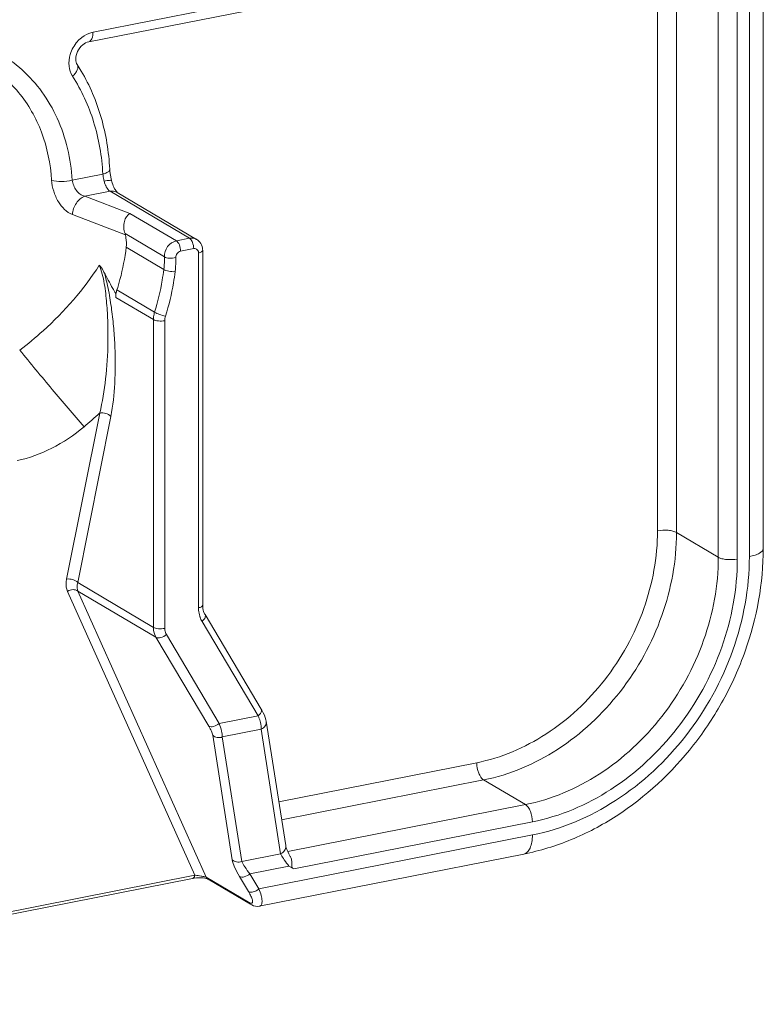
# Model space of a CAD drawing. Units: millimetres. Extents: x -1550 to 9429, y -3795 to -1159.
# Drawn here: x 6931 to 6958, y -2587 to -2552 of the extents above; entities that cross this region are included whole.
import ezdxf

# ---------------------------------------------------------------- set-up
doc = ezdxf.new("R2010")
doc.units = ezdxf.units.MM

msp = doc.modelspace()

# ---------------------------------------------------------------- linework, layer by layer
at = {"color": 0, "linetype": 'Continuous', "lineweight": 9}
for p, q in [((6957.096, -2542.121), (6957.096, -2570.817)), ((6957.596, -2541.825), (6957.596, -2570.521)), ((6933.521, -2551.98), (6955.797, -2547.581)), ((6933.368, -2552.322), (6955.644, -2547.923)), ((6953.797, -2548.288), (6953.797, -2569.889)), ((6954.48, -2548.153), (6954.48, -2569.951)), ((6955.98, -2548.287), (6955.98, -2570.84)), ((6956.663, -2548.35), (6956.663, -2570.902)), ((6934.123, -2556.903), (6934.123, -2556.903)), ((6933.874, -2557.078), (6932.776, -2557.295)), ((6934.137, -2557.694), (6933.225, -2557.874)), ((6936.987, -2559.382), (6934.137, -2557.694)), ((6934.849, -2558.488), (6933.225, -2557.874)), ((6937.242, -2559.422), (6934.392, -2557.734)), ((6934.683, -2559.253), (6932.781, -2558.531)), ((6934.849, -2558.488), (6936.515, -2559.475)), ((6936.083, -2560.052), (6934.671, -2559.216)), ((6936.987, -2559.382), (6936.515, -2559.475)), ((6936.063, -2560.504), (6934.713, -2559.705)), ((6937.137, -2559.753), (6936.665, -2559.846)), ((6937.31, -2572.652), (6937.31, -2559.907)), ((6937.46, -2572.563), (6937.46, -2559.818)), ((6934.338, -2561.505), (6934.338, -2561.369)), ((6935.688, -2562.304), (6934.338, -2561.505)), ((6935.73, -2562.039), (6934.38, -2561.239)), ((6935.688, -2562.304), (6935.688, -2573.357)), ((6936.098, -2562.342), (6936.098, -2573.395)), ((6933.76, -2565.659), (6932.572, -2571.627)), ((6934.162, -2565.781), (6932.974, -2571.749)), ((6954.48, -2569.951), (6955.98, -2570.84)), ((6935.688, -2573.357), (6932.974, -2571.749)), ((6932.607, -2572.064), (6937.179, -2582.258)), ((6935.781, -2573.715), (6932.974, -2572.053)), ((6932.974, -2572.053), (6937.582, -2582.328)), ((6939.562, -2576.292), (6937.546, -2572.901)), ((6939.454, -2576.534), (6937.438, -2573.144)), ((6935.781, -2573.715), (6937.679, -2576.907)), ((6936.156, -2573.618), (6938.054, -2576.811)), ((6939.582, -2576.328), (6939.561, -2576.292)), ((6939.635, -2576.424), (6939.582, -2576.328)), ((6938.054, -2576.811), (6939.454, -2576.534)), ((6940.441, -2581.195), (6939.742, -2576.724)), ((6939.743, -2576.725), (6939.742, -2576.724)), ((6938.162, -2577.293), (6939.562, -2577.017)), ((6940.261, -2581.488), (6939.562, -2577.017)), ((6937.821, -2577.232), (6938.519, -2581.703)), ((6938.162, -2577.293), (6938.861, -2581.765)), ((6947.302, -2578.219), (6940.195, -2579.622)), ((6947.552, -2578.837), (6940.296, -2580.27)), ((6947.552, -2578.837), (6949.052, -2579.725)), ((6949.052, -2579.725), (6940.517, -2581.411)), ((6949.302, -2580.343), (6940.733, -2582.035)), ((6949.302, -2580.813), (6939.481, -2582.752)), ((6940.45, -2581.235), (6940.445, -2581.216)), ((6938.861, -2581.765), (6940.261, -2581.488)), ((6948.996, -2581.498), (6939.494, -2583.374)), ((6939.159, -2582.21), (6940.559, -2581.934)), ((6937.095, -2582.379), (6914.215, -2586.897)), ((6937.179, -2582.258), (6914.306, -2586.775)), ((6937.095, -2582.379), (6937.155, -2582.368)), ((6939.106, -2583.23), (6937.582, -2582.328)), ((6937.589, -2582.378), (6937.625, -2582.388)), ((6937.625, -2582.388), (6937.638, -2582.393)), ((6937.638, -2582.393), (6937.647, -2582.397)), ((6937.647, -2582.397), (6937.655, -2582.4)), ((6939.178, -2583.303), (6937.655, -2582.4)), ((6938.784, -2582.307), (6939.106, -2582.849)), ((6939.159, -2582.21), (6939.481, -2582.752)), ((6939.288, -2583.355), (6939.356, -2583.374)), ((6939.356, -2583.374), (6939.428, -2583.38)), ((6939.428, -2583.38), (6939.498, -2583.374))]:
    msp.add_line(p, q, dxfattribs=at)
for points in [[(6934.188, -2557.312), (6934.171, -2557.243), (6934.146, -2557.111), (6934.129, -2556.981), (6934.123, -2556.903)], [(6939.743, -2576.725), (6939.734, -2576.679), (6939.71, -2576.599), (6939.677, -2576.514), (6939.635, -2576.424)], [(6940.445, -2581.216), (6940.442, -2581.201), (6940.441, -2581.195)], [(6940.612, -2581.597), (6940.604, -2581.582), (6940.557, -2581.493), (6940.518, -2581.413), (6940.487, -2581.342), (6940.464, -2581.282), (6940.45, -2581.235)], [(6937.155, -2582.368), (6937.238, -2582.359), (6937.321, -2582.354)], [(6937.321, -2582.354), (6937.402, -2582.354), (6937.475, -2582.359), (6937.539, -2582.367), (6937.589, -2582.378)], [(6939.178, -2583.303), (6939.224, -2583.328), (6939.288, -2583.355)]]:
    msp.add_lwpolyline(points, dxfattribs=at)
for centre, radius, start, end in [((6927.238, -2556.816), 6.796, 30.4063, 32.7317), ((6936.965, -2559.818), 0.495, 359.9927, 9.6039), ((6925.906, -2558.575), 8.883, 341.6719, 342.548), ((6923.457, -2554.529), 15.166, 309.9602, 312.7893), ((6938.405, -2572.652), 1.094, 179.9847, 184.7067), ((6938.256, -2572.563), 0.796, 179.98, 184.4638), ((6938.232, -2572.684), 0.918, 197.5143, 199.7339), ((6937.355, -2577.38), 2.263, 19.2906, 21.9455), ((6940.199, -2581.233), 0.245, 3.9349, 8.8366), ((6936.514, -2587.561), 5.344, 82.5634, 82.8509), ((6936.961, -2585.015), 2.76, 78.988, 79.393), ((6937.086, -2584.379), 2.112, 78.1125, 79.0098), ((6937.768, -2582.218), 0.215, 210.7059, 222.3394), ((6937.327, -2583.91), 2.072, 27.8253, 30.8149)]:
    msp.add_arc(centre, radius, start, end, dxfattribs=at)
for points, knots in [([(6932.958, -2552.317), (6932.987, -2552.285), (6933.105, -2552.165), (6933.25, -2552.071), (6933.367, -2552.026)], [0, 0, 0, 0, 0.257659, 1, 1, 1, 1]), ([(6933.521, -2551.98), (6933.521, -2552.023), (6933.515, -2552.104), (6933.484, -2552.229), (6933.419, -2552.312), (6933.368, -2552.322)], [0, 0, 0, 0, 0.328891, 0.608556, 1, 1, 1, 1]), ([(6932.776, -2557.295), (6932.727, -2556.533), (6932.467, -2555.402), (6931.723, -2554.111), (6931.006, -2553.31), (6930.144, -2552.69), (6929.166, -2552.273), (6928.106, -2552.071), (6927.379, -2552.084), (6927.015, -2552.125)], [0, 0, 0, 0, 0.263196, 0.388499, 0.510521, 0.630842, 0.751349, 0.873895, 1, 1, 1, 1]), ([(6932.955, -2553.141), (6932.921, -2553.087), (6932.887, -2552.921), (6932.953, -2552.661), (6933.122, -2552.432), (6933.289, -2552.338), (6933.368, -2552.322)], [0, 0, 0, 0, 0.188353, 0.466759, 0.76405, 1, 1, 1, 1]), ([(6932.032, -2557.293), (6931.995, -2556.709), (6931.767, -2555.575), (6930.933, -2554.095), (6929.678, -2553.024), (6928.649, -2552.663), (6928.124, -2552.575)], [0, 0, 0, 0, 0.265942, 0.516709, 0.758172, 1, 1, 1, 1]), ([(6932.785, -2553.559), (6932.715, -2553.451), (6932.63, -2553.184), (6932.662, -2552.91), (6932.702, -2552.776)], [0, 0, 0, 0, 0.478714, 1, 1, 1, 1]), ([(6932.785, -2553.559), (6932.823, -2553.526), (6932.89, -2553.457), (6932.959, -2553.345), (6932.988, -2553.235), (6932.972, -2553.166), (6932.955, -2553.141)], [0, 0, 0, 0, 0.314517, 0.588979, 0.813368, 1, 1, 1, 1]), ([(6934.123, -2556.903), (6934.089, -2556.275), (6933.89, -2555.046), (6933.406, -2553.897), (6933.1, -2553.376)], [0, 0, 0, 0, 0.510163, 1, 1, 1, 1]), ([(6933.874, -2557.078), (6933.839, -2556.445), (6933.631, -2555.21), (6933.111, -2554.067), (6932.785, -2553.559)], [0, 0, 0, 0, 0.512641, 1, 1, 1, 1]), ([(6933.874, -2557.078), (6933.91, -2557.069), (6933.975, -2557.047), (6934.067, -2557.003), (6934.126, -2556.942), (6934.123, -2556.903)], [0, 0, 0, 0, 0.346515, 0.633279, 1, 1, 1, 1]), ([(6932.781, -2558.531), (6932.568, -2558.45), (6932.294, -2558.158), (6932.096, -2557.7), (6932.041, -2557.429), (6932.032, -2557.293)], [0, 0, 0, 0, 0.455447, 0.728519, 1, 1, 1, 1]), ([(6932.032, -2557.293), (6932.144, -2557.333), (6932.398, -2557.358), (6932.649, -2557.33), (6932.776, -2557.295)], [0, 0, 0, 0, 0.47303, 1, 1, 1, 1]), ([(6933.225, -2557.874), (6933.167, -2557.86), (6933.051, -2557.807), (6932.915, -2557.667), (6932.821, -2557.49), (6932.786, -2557.36), (6932.776, -2557.295)], [0, 0, 0, 0, 0.230966, 0.480836, 0.744401, 1, 1, 1, 1]), ([(6933.92, -2557.331), (6933.915, -2557.31), (6933.895, -2557.226), (6933.881, -2557.142), (6933.874, -2557.078)], [0, 0, 0, 0, 0.254885, 1, 1, 1, 1]), ([(6933.92, -2557.331), (6933.956, -2557.324), (6934.019, -2557.312), (6934.104, -2557.302), (6934.152, -2557.299), (6934.186, -2557.304), (6934.188, -2557.312)], [0, 0, 0, 0, 0.399928, 0.713321, 0.914454, 1, 1, 1, 1]), ([(6933.976, -2557.489), (6933.971, -2557.476), (6933.948, -2557.425), (6933.931, -2557.372), (6933.92, -2557.331)], [0, 0, 0, 0, 0.242099, 1, 1, 1, 1]), ([(6934.188, -2557.312), (6934.195, -2557.339), (6934.224, -2557.438), (6934.262, -2557.534), (6934.298, -2557.6)], [0, 0, 0, 0, 0.270024, 1, 1, 1, 1]), ([(6934.137, -2557.694), (6934.121, -2557.685), (6934.052, -2557.63), (6934.005, -2557.552), (6933.976, -2557.489)], [0, 0, 0, 0, 0.206895, 1, 1, 1, 1]), ([(6934.137, -2557.694), (6934.159, -2557.689), (6934.246, -2557.679), (6934.336, -2557.701), (6934.392, -2557.734)], [0, 0, 0, 0, 0.260645, 1, 1, 1, 1]), ([(6934.298, -2557.6), (6934.31, -2557.623), (6934.327, -2557.653), (6934.356, -2557.692), (6934.366, -2557.708), (6934.4, -2557.739), (6934.392, -2557.734)], [0, 0, 0, 0, 0.471254, 0.663025, 0.818761, 1, 1, 1, 1]), ([(6932.781, -2558.531), (6932.79, -2558.385), (6932.881, -2558.114), (6933.101, -2557.912), (6933.225, -2557.874)], [0, 0, 0, 0, 0.529908, 1, 1, 1, 1]), ([(6934.849, -2558.488), (6934.748, -2558.546), (6934.598, -2558.798), (6934.618, -2559.078), (6934.671, -2559.216)], [0, 0, 0, 0, 0.441524, 1, 1, 1, 1]), ([(6934.683, -2559.253), (6934.692, -2559.29), (6934.722, -2559.439), (6934.726, -2559.592), (6934.713, -2559.705)], [0, 0, 0, 0, 0.253085, 1, 1, 1, 1]), ([(6937.242, -2559.422), (6937.223, -2559.411), (6937.144, -2559.374), (6937.051, -2559.369), (6936.987, -2559.382)], [0, 0, 0, 0, 0.245089, 1, 1, 1, 1]), ([(6937.026, -2559.415), (6937.023, -2559.412), (6937.011, -2559.399), (6936.998, -2559.388), (6936.987, -2559.382)], [0, 0, 0, 0, 0.271358, 1, 1, 1, 1]), ([(6934.38, -2561.239), (6934.419, -2561.113), (6934.565, -2560.61), (6934.666, -2560.093), (6934.713, -2559.705)], [0, 0, 0, 0, 0.252531, 1, 1, 1, 1]), ([(6936.515, -2559.475), (6936.392, -2559.5), (6936.164, -2559.661), (6936.077, -2559.923), (6936.083, -2560.052)], [0, 0, 0, 0, 0.491496, 1, 1, 1, 1]), ([(6936.665, -2559.846), (6936.665, -2559.77), (6936.644, -2559.657), (6936.581, -2559.535), (6936.538, -2559.489), (6936.515, -2559.475)], [0, 0, 0, 0, 0.557777, 0.80623, 1, 1, 1, 1]), ([(6937.137, -2559.753), (6937.137, -2559.676), (6937.117, -2559.575), (6937.074, -2559.485), (6937.062, -2559.464)], [0, 0, 0, 0, 0.765309, 1, 1, 1, 1]), ([(6937.287, -2559.817), (6937.276, -2559.799), (6937.246, -2559.767), (6937.204, -2559.753), (6937.183, -2559.751)], [0, 0, 0, 0, 0.500787, 1, 1, 1, 1]), ([(6936.083, -2560.052), (6936.084, -2560.09), (6936.087, -2560.241), (6936.076, -2560.392), (6936.063, -2560.504)], [0, 0, 0, 0, 0.246998, 1, 1, 1, 1]), ([(6936.492, -2560.077), (6936.418, -2560.095), (6936.305, -2560.104), (6936.167, -2560.086), (6936.106, -2560.066), (6936.083, -2560.052)], [0, 0, 0, 0, 0.547841, 0.802217, 1, 1, 1, 1]), ([(6936.492, -2560.077), (6936.494, -2560.118), (6936.497, -2560.286), (6936.485, -2560.454), (6936.47, -2560.58)], [0, 0, 0, 0, 0.247138, 1, 1, 1, 1]), ([(6936.665, -2559.846), (6936.616, -2559.856), (6936.525, -2559.92), (6936.49, -2560.025), (6936.492, -2560.077)], [0, 0, 0, 0, 0.491522, 1, 1, 1, 1]), ([(6937.31, -2559.907), (6937.348, -2559.899), (6937.404, -2559.887), (6937.46, -2559.84), (6937.46, -2559.818)], [0, 0, 0, 0, 0.640379, 1, 1, 1, 1]), ([(6930.887, -2563.399), (6931.178, -2563.18), (6932.257, -2562.29), (6933.191, -2561.219), (6933.747, -2560.347)], [0, 0, 0, 0, 0.260182, 1, 1, 1, 1]), ([(6933.747, -2560.347), (6933.792, -2560.451), (6933.86, -2560.672), (6933.952, -2561.13), (6934.018, -2561.712), (6934.056, -2562.409), (6934.063, -2563.317), (6934.001, -2564.405), (6933.863, -2565.257), (6933.76, -2565.659)], [0, 0, 0, 0, 0.06343, 0.12908, 0.26064, 0.390838, 0.519191, 0.768157, 1, 1, 1, 1]), ([(6933.747, -2560.347), (6933.764, -2560.364), (6933.828, -2560.44), (6933.88, -2560.526), (6933.914, -2560.594)], [0, 0, 0, 0, 0.241323, 1, 1, 1, 1]), ([(6936.063, -2560.504), (6936.047, -2560.633), (6935.972, -2561.152), (6935.848, -2561.663), (6935.73, -2562.039)], [0, 0, 0, 0, 0.247529, 1, 1, 1, 1]), ([(6936.47, -2560.58), (6936.395, -2560.584), (6936.282, -2560.574), (6936.147, -2560.542), (6936.087, -2560.519), (6936.063, -2560.504)], [0, 0, 0, 0, 0.542113, 0.799713, 1, 1, 1, 1]), ([(6934.338, -2561.369), (6934.301, -2561.306), (6934.155, -2561.051), (6934.014, -2560.792), (6933.914, -2560.594)], [0, 0, 0, 0, 0.245914, 1, 1, 1, 1]), ([(6933.914, -2560.594), (6933.985, -2560.812), (6934.089, -2561.261), (6934.196, -2561.941), (6934.269, -2562.619), (6934.325, -2563.503), (6934.327, -2564.56), (6934.24, -2565.39), (6934.162, -2565.781)], [0, 0, 0, 0, 0.131634, 0.263739, 0.394417, 0.523032, 0.771195, 1, 1, 1, 1]), ([(6936.47, -2560.58), (6936.454, -2560.714), (6936.376, -2561.253), (6936.247, -2561.785), (6936.124, -2562.176)], [0, 0, 0, 0, 0.247529, 1, 1, 1, 1]), ([(6934.338, -2561.505), (6934.338, -2561.483), (6934.342, -2561.393), (6934.359, -2561.304), (6934.38, -2561.239)], [0, 0, 0, 0, 0.245481, 1, 1, 1, 1]), ([(6935.73, -2562.039), (6935.723, -2562.061), (6935.699, -2562.147), (6935.688, -2562.238), (6935.688, -2562.304)], [0, 0, 0, 0, 0.254756, 1, 1, 1, 1]), ([(6936.124, -2562.176), (6936.05, -2562.162), (6935.916, -2562.122), (6935.785, -2562.072), (6935.73, -2562.039)], [0, 0, 0, 0, 0.537346, 1, 1, 1, 1]), ([(6936.098, -2562.342), (6936.023, -2562.357), (6935.91, -2562.361), (6935.772, -2562.339), (6935.712, -2562.318), (6935.688, -2562.304)], [0, 0, 0, 0, 0.54626, 0.801537, 1, 1, 1, 1]), ([(6930.887, -2563.399), (6931.274, -2563.872), (6932.041, -2564.792), (6932.813, -2565.708), (6933.198, -2566.154)], [0, 0, 0, 0, 0.508997, 1, 1, 1, 1]), ([(6933.76, -2565.659), (6933.833, -2565.644), (6933.982, -2565.657), (6934.118, -2565.728), (6934.162, -2565.781)], [0, 0, 0, 0, 0.521806, 1, 1, 1, 1]), ([(6930.801, -2567.365), (6931.23, -2567.281), (6932.087, -2566.959), (6932.841, -2566.452), (6933.198, -2566.154)], [0, 0, 0, 0, 0.484466, 1, 1, 1, 1]), ([(6953.797, -2569.889), (6953.797, -2570.835), (6953.439, -2572.767), (6952.028, -2575.326), (6949.932, -2577.293), (6948.182, -2578.045), (6947.302, -2578.219)], [0, 0, 0, 0, 0.250717, 0.509154, 0.762405, 1, 1, 1, 1]), ([(6954.48, -2569.951), (6954.48, -2570.96), (6954.098, -2573.021), (6952.593, -2575.751), (6950.357, -2577.85), (6948.49, -2578.652), (6947.552, -2578.837)], [0, 0, 0, 0, 0.250719, 0.509154, 0.762403, 1, 1, 1, 1]), ([(6953.797, -2569.889), (6953.922, -2569.864), (6954.111, -2569.858), (6954.34, -2569.893), (6954.441, -2569.928), (6954.48, -2569.951)], [0, 0, 0, 0, 0.546227, 0.801428, 1, 1, 1, 1]), ([(6948.996, -2581.498), (6949.576, -2581.383), (6950.733, -2581.028), (6952.918, -2579.874), (6954.797, -2578.124), (6956.2, -2575.992), (6957.245, -2573.676), (6957.596, -2571.769), (6957.596, -2570.521)], [0, 0, 0, 0, 0.118413, 0.240494, 0.492623, 0.621415, 0.749924, 1, 1, 1, 1]), ([(6957.596, -2570.521), (6957.596, -2570.593), (6957.474, -2570.698), (6957.294, -2570.77), (6957.166, -2570.803), (6957.096, -2570.817)], [0, 0, 0, 0, 0.358822, 0.646385, 1, 1, 1, 1]), ([(6955.98, -2570.84), (6955.98, -2571.849), (6955.598, -2573.91), (6954.093, -2576.639), (6951.857, -2578.738), (6949.99, -2579.54), (6949.052, -2579.725)], [0, 0, 0, 0, 0.250719, 0.509154, 0.762403, 1, 1, 1, 1]), ([(6957.096, -2570.817), (6957.096, -2571.952), (6956.667, -2574.271), (6954.973, -2577.341), (6952.458, -2579.703), (6950.358, -2580.605), (6949.302, -2580.813)], [0, 0, 0, 0, 0.250711, 0.509154, 0.762411, 1, 1, 1, 1]), ([(6956.663, -2570.902), (6956.663, -2571.975), (6956.257, -2574.164), (6954.658, -2577.064), (6952.283, -2579.295), (6950.299, -2580.146), (6949.302, -2580.343)], [0, 0, 0, 0, 0.250717, 0.509154, 0.762405, 1, 1, 1, 1]), ([(6956.663, -2570.902), (6956.539, -2570.927), (6956.35, -2570.933), (6956.121, -2570.898), (6956.02, -2570.863), (6955.98, -2570.84)], [0, 0, 0, 0, 0.546227, 0.801428, 1, 1, 1, 1]), ([(6932.572, -2571.627), (6932.564, -2571.666), (6932.544, -2571.812), (6932.563, -2571.966), (6932.607, -2572.064)], [0, 0, 0, 0, 0.270259, 1, 1, 1, 1]), ([(6932.572, -2571.627), (6932.645, -2571.612), (6932.794, -2571.625), (6932.93, -2571.696), (6932.974, -2571.749)], [0, 0, 0, 0, 0.521806, 1, 1, 1, 1]), ([(6932.974, -2571.749), (6932.966, -2571.776), (6932.944, -2571.876), (6932.948, -2571.983), (6932.974, -2572.053)], [0, 0, 0, 0, 0.274762, 1, 1, 1, 1]), ([(6932.607, -2572.064), (6932.665, -2572.027), (6932.792, -2571.983), (6932.928, -2572.015), (6932.974, -2572.053)], [0, 0, 0, 0, 0.536774, 1, 1, 1, 1]), ([(6937.31, -2572.652), (6937.348, -2572.644), (6937.404, -2572.632), (6937.46, -2572.585), (6937.46, -2572.563)], [0, 0, 0, 0, 0.640379, 1, 1, 1, 1]), ([(6937.438, -2573.144), (6937.461, -2573.125), (6937.508, -2573.077), (6937.561, -2572.997), (6937.559, -2572.925), (6937.546, -2572.901)], [0, 0, 0, 0, 0.316678, 0.710669, 1, 1, 1, 1]), ([(6937.546, -2572.901), (6937.534, -2572.882), (6937.49, -2572.796), (6937.468, -2572.699), (6937.463, -2572.625)], [0, 0, 0, 0, 0.231846, 1, 1, 1, 1]), ([(6935.688, -2573.357), (6935.688, -2573.39), (6935.695, -2573.513), (6935.734, -2573.636), (6935.781, -2573.715)], [0, 0, 0, 0, 0.261196, 1, 1, 1, 1]), ([(6936.098, -2573.395), (6936.023, -2573.41), (6935.91, -2573.414), (6935.772, -2573.392), (6935.712, -2573.371), (6935.688, -2573.357)], [0, 0, 0, 0, 0.54626, 0.801537, 1, 1, 1, 1]), ([(6936.098, -2573.395), (6936.098, -2573.415), (6936.102, -2573.492), (6936.126, -2573.569), (6936.156, -2573.618)], [0, 0, 0, 0, 0.261195, 1, 1, 1, 1]), ([(6936.156, -2573.618), (6936.097, -2573.667), (6935.98, -2573.731), (6935.83, -2573.744), (6935.781, -2573.715)], [0, 0, 0, 0, 0.570421, 1, 1, 1, 1]), ([(6939.454, -2576.534), (6939.477, -2576.515), (6939.524, -2576.468), (6939.577, -2576.387), (6939.575, -2576.315), (6939.561, -2576.292)], [0, 0, 0, 0, 0.316678, 0.710669, 1, 1, 1, 1]), ([(6939.557, -2576.888), (6939.554, -2576.869), (6939.539, -2576.782), (6939.513, -2576.697), (6939.491, -2576.632)], [0, 0, 0, 0, 0.223511, 1, 1, 1, 1]), ([(6939.562, -2577.017), (6939.62, -2576.993), (6939.722, -2576.913), (6939.751, -2576.783), (6939.743, -2576.725)], [0, 0, 0, 0, 0.515488, 1, 1, 1, 1]), ([(6938.054, -2576.811), (6937.995, -2576.859), (6937.878, -2576.923), (6937.728, -2576.936), (6937.679, -2576.907)], [0, 0, 0, 0, 0.570422, 1, 1, 1, 1]), ([(6937.679, -2576.907), (6937.714, -2576.966), (6937.77, -2577.07), (6937.813, -2577.183), (6937.821, -2577.232)], [0, 0, 0, 0, 0.580245, 1, 1, 1, 1]), ([(6938.054, -2576.811), (6938.089, -2576.899), (6938.142, -2577.056), (6938.169, -2577.223), (6938.162, -2577.293)], [0, 0, 0, 0, 0.575363, 1, 1, 1, 1]), ([(6939.562, -2577.017), (6939.563, -2577.007), (6939.565, -2576.964), (6939.562, -2576.921), (6939.557, -2576.888)], [0, 0, 0, 0, 0.223985, 1, 1, 1, 1]), ([(6938.162, -2577.293), (6938.106, -2577.317), (6937.979, -2577.331), (6937.863, -2577.274), (6937.821, -2577.232)], [0, 0, 0, 0, 0.509394, 1, 1, 1, 1]), ([(6947.302, -2578.219), (6947.302, -2578.346), (6947.339, -2578.533), (6947.443, -2578.737), (6947.514, -2578.814), (6947.552, -2578.837)], [0, 0, 0, 0, 0.557723, 0.806114, 1, 1, 1, 1]), ([(6949.302, -2580.343), (6949.302, -2580.216), (6949.266, -2580.029), (6949.161, -2579.825), (6949.09, -2579.748), (6949.052, -2579.725)], [0, 0, 0, 0, 0.557723, 0.806114, 1, 1, 1, 1]), ([(6948.996, -2581.498), (6949.042, -2581.489), (6949.139, -2581.431), (6949.233, -2581.273), (6949.291, -2581.06), (6949.302, -2580.9), (6949.302, -2580.813)], [0, 0, 0, 0, 0.178253, 0.398391, 0.67461, 1, 1, 1, 1]), ([(6940.261, -2581.488), (6940.315, -2581.466), (6940.413, -2581.391), (6940.447, -2581.272), (6940.443, -2581.216)], [0, 0, 0, 0, 0.514929, 1, 1, 1, 1]), ([(6938.519, -2581.703), (6938.534, -2581.795), (6938.614, -2582.003), (6938.718, -2582.197), (6938.784, -2582.307)], [0, 0, 0, 0, 0.419807, 1, 1, 1, 1]), ([(6938.861, -2581.765), (6938.804, -2581.788), (6938.677, -2581.803), (6938.561, -2581.745), (6938.519, -2581.703)], [0, 0, 0, 0, 0.509394, 1, 1, 1, 1]), ([(6940.559, -2581.934), (6940.5, -2581.86), (6940.399, -2581.728), (6940.309, -2581.587), (6940.277, -2581.523)], [0, 0, 0, 0, 0.566895, 1, 1, 1, 1]), ([(6940.612, -2581.597), (6940.631, -2581.631), (6940.657, -2581.707), (6940.664, -2581.807), (6940.663, -2581.889), (6940.661, -2581.951), (6940.686, -2582.006), (6940.718, -2582.026), (6940.733, -2582.035)], [0, 0, 0, 0, 0.244511, 0.50219, 0.634585, 0.767218, 0.889457, 1, 1, 1, 1]), ([(6938.861, -2581.765), (6938.89, -2581.834), (6938.987, -2581.986), (6939.094, -2582.129), (6939.159, -2582.21)], [0, 0, 0, 0, 0.419889, 1, 1, 1, 1]), ([(6937.095, -2582.379), (6937.105, -2582.377), (6937.152, -2582.354), (6937.171, -2582.298), (6937.179, -2582.258)], [0, 0, 0, 0, 0.19995, 1, 1, 1, 1]), ([(6937.469, -2582.303), (6937.446, -2582.298), (6937.358, -2582.283), (6937.27, -2582.27), (6937.205, -2582.261)], [0, 0, 0, 0, 0.262643, 1, 1, 1, 1]), ([(6937.582, -2582.328), (6937.579, -2582.327), (6937.558, -2582.321), (6937.537, -2582.316), (6937.521, -2582.313)], [0, 0, 0, 0, 0.188119, 1, 1, 1, 1]), ([(6939.159, -2582.21), (6939.1, -2582.259), (6938.983, -2582.323), (6938.833, -2582.336), (6938.784, -2582.307)], [0, 0, 0, 0, 0.570421, 1, 1, 1, 1]), ([(6939.481, -2582.752), (6939.422, -2582.801), (6939.305, -2582.865), (6939.156, -2582.878), (6939.106, -2582.849)], [0, 0, 0, 0, 0.570423, 1, 1, 1, 1]), ([(6939.481, -2582.752), (6939.512, -2582.829), (6939.56, -2582.968), (6939.594, -2583.139), (6939.591, -2583.25), (6939.576, -2583.311), (6939.545, -2583.356), (6939.513, -2583.37), (6939.498, -2583.374)], [0, 0, 0, 0, 0.364584, 0.653005, 0.764567, 0.854991, 0.929426, 1, 1, 1, 1]), ([(6939.159, -2582.943), (6939.184, -2582.991), (6939.216, -2583.058), (6939.244, -2583.145), (6939.252, -2583.195), (6939.251, -2583.235), (6939.221, -2583.276), (6939.178, -2583.264), (6939.155, -2583.255)], [0, 0, 0, 0, 0.388653, 0.54106, 0.662176, 0.752383, 0.821336, 1, 1, 1, 1]), ([(6939.155, -2583.255), (6939.151, -2583.253), (6939.134, -2583.246), (6939.118, -2583.238), (6939.106, -2583.23)], [0, 0, 0, 0, 0.22622, 1, 1, 1, 1])]:
    msp.add_open_spline(points, degree=3, knots=knots, dxfattribs=at)
for points in [[(6933.367, -2552.026), (6933.417, -2552.006), (6933.468, -2551.99), (6933.521, -2551.98)], [(6932.702, -2552.776), (6932.752, -2552.608), (6932.842, -2552.448), (6932.958, -2552.317)], [(6934.671, -2559.216), (6934.675, -2559.228), (6934.68, -2559.241), (6934.683, -2559.253)], [(6937.062, -2559.464), (6937.051, -2559.447), (6937.04, -2559.43), (6937.026, -2559.415)], [(6937.242, -2559.422), (6937.285, -2559.448), (6937.325, -2559.482), (6937.357, -2559.521)], [(6937.183, -2559.751), (6937.168, -2559.749), (6937.152, -2559.75), (6937.137, -2559.753)], [(6937.357, -2559.521), (6937.406, -2559.581), (6937.44, -2559.658), (6937.453, -2559.735)], [(6937.31, -2559.907), (6937.31, -2559.876), (6937.303, -2559.844), (6937.287, -2559.817)], [(6936.124, -2562.176), (6936.107, -2562.23), (6936.098, -2562.286), (6936.098, -2562.342)], [(6937.356, -2572.96), (6937.334, -2572.889), (6937.32, -2572.816), (6937.314, -2572.742)], [(6937.438, -2573.144), (6937.41, -2573.096), (6937.386, -2573.046), (6937.367, -2572.994)], [(6940.277, -2581.523), (6940.271, -2581.512), (6940.266, -2581.5), (6940.261, -2581.488)], [(6940.733, -2582.035), (6940.675, -2582.001), (6940.617, -2581.967), (6940.559, -2581.934)], [(6937.655, -2582.4), (6937.638, -2582.39), (6937.622, -2582.377), (6937.608, -2582.363)], [(6939.178, -2583.303), (6939.149, -2583.286), (6939.124, -2583.26), (6939.106, -2583.23)]]:
    msp.add_open_spline(points, degree=3, dxfattribs=at)

doc.saveas('drawing.dxf')
